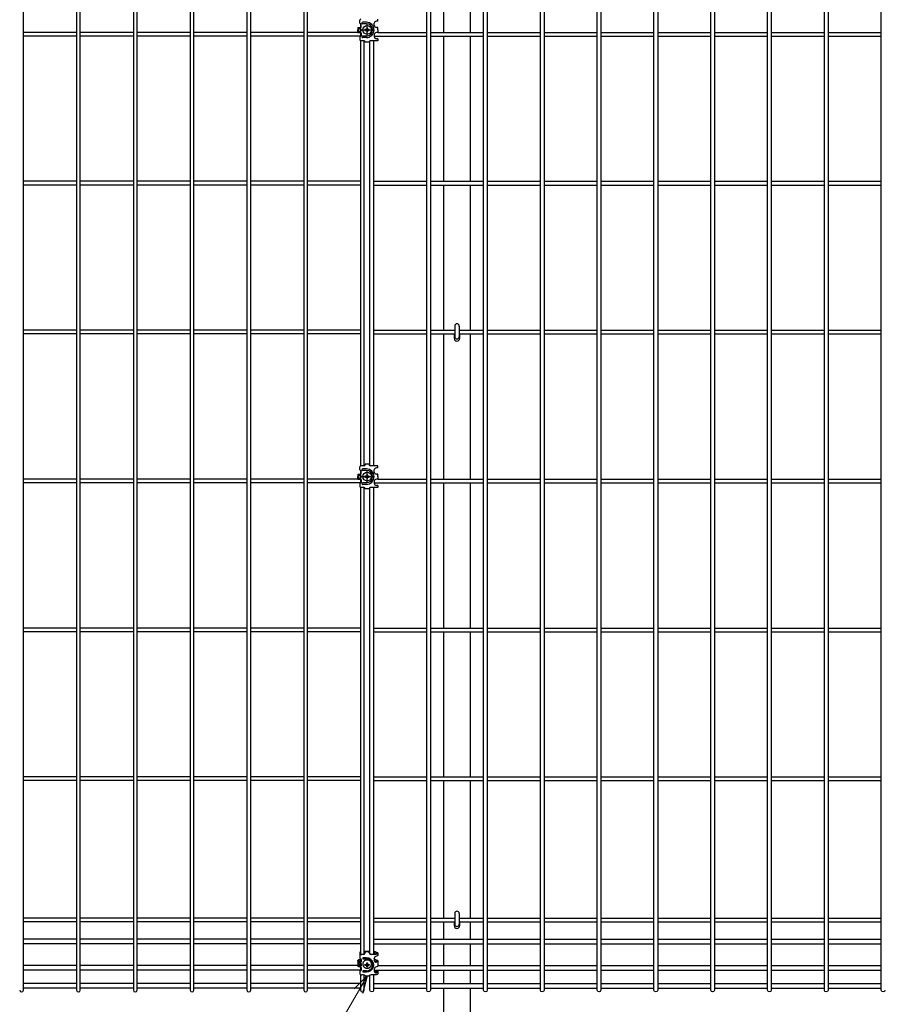
# Model space of a CAD drawing. Units: millimetres. Extents: x 250 to 8280, y 75 to 5795.
# Drawn here: x 4677 to 5516, y 2059 to 3018 of the extents above; entities that cross this region are included whole.
import ezdxf

# ---------------------------------------------------------------- set-up
doc = ezdxf.new("R2010")
doc.units = ezdxf.units.MM
doc.linetypes.add('YCENTER_1', pattern=[13, 10, -1, 1, -1])
doc.layers.add('YKK_A1', color=4, linetype='Continuous', lineweight=30)
doc.layers.add('YKK_D', color=6, linetype='Continuous', lineweight=13)

msp = doc.modelspace()

# ---------------------------------------------------------------- linework, layer by layer
at = {"layer": 'YKK_A1', "linetype": 'Continuous'}
for p, q in [((4680.63, 2073.31), (4680.63, 3789.88)), ((4732.34, 3789.88), (4732.34, 2073.31)), ((4735.94, 2073.31), (4735.94, 3789.88)), ((4787.65, 3789.88), (4787.65, 2073.31)), ((4791.25, 2073.31), (4791.25, 3789.88)), ((4842.95, 3789.88), (4842.95, 2073.31)), ((4846.55, 2073.31), (4846.55, 3789.88)), ((4898.26, 3789.88), (4898.26, 2073.31)), ((4901.86, 2073.31), (4901.86, 3789.88)), ((4953.56, 3789.88), (4953.56, 2073.31)), ((4957.16, 2073.31), (4957.16, 3789.88)), ((5073.18, 2073.31), (5073.18, 3789.88)), ((5076.78, 3789.88), (5076.78, 2073.31)), ((5128.48, 2073.31), (5128.48, 3789.88)), ((5132.08, 3789.88), (5132.08, 2073.31)), ((5183.79, 2073.31), (5183.79, 3789.88)), ((5187.39, 3789.88), (5187.39, 2073.31)), ((5239.09, 2073.31), (5239.09, 3789.88)), ((5242.69, 3789.88), (5242.69, 2073.31)), ((5294.4, 2073.31), (5294.4, 3789.88)), ((5298, 3789.88), (5298, 2073.31)), ((5349.71, 2073.31), (5349.71, 3789.88)), ((5353.31, 3789.88), (5353.31, 2073.31)), ((5405.01, 2073.31), (5405.01, 3789.88)), ((5408.61, 3789.88), (5408.61, 2073.31)), ((5460.32, 2073.31), (5460.32, 3789.88)), ((5463.92, 3789.88), (5463.92, 2073.31)), ((5515.62, 2073.31), (5515.62, 3789.88)), ((5008.87, 3014.32), (5008.87, 3010.82)), ((4732.33, 3005.9), (4680.63, 3005.9)), ((4732.34, 3002.3), (4680.63, 3002.3)), ((4787.64, 3005.9), (4735.93, 3005.9)), ((4787.65, 3002.3), (4735.94, 3002.3)), ((4842.94, 3005.9), (4791.24, 3005.9)), ((4842.95, 3002.3), (4791.25, 3002.3)), ((4898.25, 3005.9), (4846.54, 3005.9)), ((4898.26, 3002.3), (4846.55, 3002.3)), ((4953.56, 3005.9), (4901.85, 3005.9)), ((4953.56, 3002.3), (4901.86, 3002.3)), ((5006.17, 3005.9), (4957.16, 3005.9)), ((5008.5, 3002.3), (4957.16, 3002.3)), ((5008.87, 3009.72), (5008.87, 3006.93)), ((5008.87, 3005.82), (5008.87, 3002.32)), ((5013.93, 3008.74), (5013.1, 3008.74)), ((5013.1, 3008.74), (5013.1, 3007.91)), ((5013.93, 3008.74), (5013.1, 3008.74)), ((5013.1, 3008.74), (5013.1, 3007.91)), ((5013.1, 3007.91), (5013.93, 3007.91)), ((5013.1, 3007.91), (5013.93, 3007.91)), ((5015.59, 3010.4), (5014.76, 3010.4)), ((5014.76, 3010.4), (5014.76, 3009.57)), ((5015.59, 3010.4), (5014.76, 3010.4)), ((5014.76, 3010.4), (5014.76, 3009.57)), ((5014.76, 3007.08), (5014.76, 3006.25)), ((5014.76, 3007.08), (5014.76, 3006.25)), ((5014.76, 3006.25), (5015.59, 3006.25)), ((5014.76, 3006.25), (5015.59, 3006.25)), ((5015.59, 3009.57), (5015.59, 3010.4)), ((5015.59, 3009.57), (5015.59, 3010.4)), ((5015.59, 3006.25), (5015.59, 3007.08)), ((5015.59, 3006.25), (5015.59, 3007.08)), ((5017.25, 3008.74), (5016.42, 3008.74)), ((5017.25, 3008.74), (5016.42, 3008.74)), ((5016.42, 3007.91), (5017.25, 3007.91)), ((5016.42, 3007.91), (5017.25, 3007.91)), ((5017.25, 3007.91), (5017.25, 3008.74)), ((5017.25, 3007.91), (5017.25, 3008.74)), ((5022.17, 3002.3), (5073.18, 3002.3)), ((5025.67, 3005.9), (5073.18, 3005.9)), ((5076.78, 3005.9), (5128.49, 3005.9)), ((5076.78, 3002.3), (5128.48, 3002.3)), ((5132.08, 3002.3), (5183.79, 3002.3)), ((5132.09, 3005.9), (5183.8, 3005.9)), ((5187.39, 3002.3), (5239.09, 3002.3)), ((5187.4, 3005.9), (5239.1, 3005.9)), ((5242.69, 3002.3), (5294.4, 3002.3)), ((5242.7, 3005.9), (5294.41, 3005.9)), ((5298, 3002.3), (5349.71, 3002.3)), ((5298.01, 3005.9), (5349.71, 3005.9)), ((5353.31, 3005.9), (5405.02, 3005.9)), ((5353.31, 3002.3), (5405.01, 3002.3)), ((5408.61, 3002.3), (5460.32, 3002.3)), ((5408.62, 3005.9), (5460.33, 3005.9)), ((5463.92, 3002.3), (5515.62, 3002.3)), ((5463.93, 3005.9), (5515.63, 3005.9)), ((5008.87, 2997.87), (5008.87, 2583.78)), ((5012.47, 2583.87), (5012.47, 2997.78)), ((5017.87, 2583.87), (5017.87, 2997.78)), ((5021.47, 2997.87), (5021.47, 2583.78)), ((4732.33, 2860.9), (4680.63, 2860.9)), ((4732.34, 2857.3), (4680.63, 2857.3)), ((4787.64, 2860.9), (4735.93, 2860.9)), ((4787.65, 2857.3), (4735.94, 2857.3)), ((4842.94, 2860.9), (4791.24, 2860.9)), ((4842.95, 2857.3), (4791.25, 2857.3)), ((4898.25, 2860.9), (4846.54, 2860.9)), ((4898.26, 2857.3), (4846.55, 2857.3)), ((4953.56, 2860.9), (4901.85, 2860.9)), ((4953.56, 2857.3), (4901.86, 2857.3)), ((5008.86, 2860.9), (4957.16, 2860.9)), ((5008.87, 2857.3), (4957.16, 2857.3)), ((5021.47, 2857.3), (5073.18, 2857.3)), ((5021.48, 2860.9), (5073.18, 2860.9)), ((5076.78, 2860.9), (5128.49, 2860.9)), ((5076.78, 2857.3), (5128.48, 2857.3)), ((5132.08, 2857.3), (5183.79, 2857.3)), ((5132.09, 2860.9), (5183.8, 2860.9)), ((5187.39, 2857.3), (5239.09, 2857.3)), ((5187.4, 2860.9), (5239.1, 2860.9)), ((5242.69, 2857.3), (5294.4, 2857.3)), ((5242.7, 2860.9), (5294.41, 2860.9)), ((5298, 2857.3), (5349.71, 2857.3)), ((5298.01, 2860.9), (5349.71, 2860.9)), ((5353.31, 2860.9), (5405.02, 2860.9)), ((5353.31, 2857.3), (5405.01, 2857.3)), ((5408.61, 2857.3), (5460.32, 2857.3)), ((5408.62, 2860.9), (5460.33, 2860.9)), ((5463.92, 2857.3), (5515.62, 2857.3)), ((5463.93, 2860.9), (5515.63, 2860.9)), ((4732.33, 2715.9), (4680.63, 2715.9)), ((4787.64, 2715.9), (4735.93, 2715.9)), ((4842.94, 2715.9), (4791.24, 2715.9)), ((4898.25, 2715.9), (4846.54, 2715.9)), ((4953.56, 2715.9), (4901.85, 2715.9)), ((5008.86, 2715.9), (4957.16, 2715.9)), ((5021.48, 2715.9), (5073.18, 2715.9)), ((5076.78, 2715.9), (5100.41, 2715.9)), ((5100.41, 2720), (5100.41, 2709.6)), ((5104.81, 2720), (5104.81, 2709.6)), ((5104.81, 2715.9), (5128.49, 2715.9)), ((5132.09, 2715.9), (5183.8, 2715.9)), ((5187.4, 2715.9), (5239.1, 2715.9)), ((5242.7, 2715.9), (5294.41, 2715.9)), ((5298.01, 2715.9), (5349.71, 2715.9)), ((5353.31, 2715.9), (5405.02, 2715.9)), ((5408.62, 2715.9), (5460.33, 2715.9)), ((5463.93, 2715.9), (5515.63, 2715.9)), ((4732.34, 2712.3), (4680.63, 2712.3)), ((4787.65, 2712.3), (4735.94, 2712.3)), ((4842.95, 2712.3), (4791.25, 2712.3)), ((4898.26, 2712.3), (4846.55, 2712.3)), ((4953.56, 2712.3), (4901.86, 2712.3)), ((5008.87, 2712.3), (4957.16, 2712.3)), ((5021.47, 2712.3), (5073.18, 2712.3)), ((5076.78, 2712.3), (5100.41, 2712.3)), ((5099.86, 2711.1), (5099.86, 2708.1)), ((5104.81, 2712.3), (5128.48, 2712.3)), ((5105.36, 2708.1), (5105.36, 2711.1)), ((5132.08, 2712.3), (5183.79, 2712.3)), ((5187.39, 2712.3), (5239.09, 2712.3)), ((5242.69, 2712.3), (5294.4, 2712.3)), ((5298, 2712.3), (5349.71, 2712.3)), ((5353.31, 2712.3), (5405.01, 2712.3)), ((5408.61, 2712.3), (5460.32, 2712.3)), ((5463.92, 2712.3), (5515.62, 2712.3)), ((5008.87, 2579.32), (5008.87, 2575.82)), ((4732.33, 2570.9), (4680.63, 2570.9)), ((4787.64, 2570.9), (4735.93, 2570.9)), ((4842.94, 2570.9), (4791.24, 2570.9)), ((4898.25, 2570.9), (4846.54, 2570.9)), ((4953.56, 2570.9), (4901.85, 2570.9)), ((5006.17, 2570.9), (4957.16, 2570.9)), ((5008.87, 2574.72), (5008.87, 2571.93)), ((5008.87, 2570.82), (5008.87, 2567.32)), ((5013.92, 2573.74), (5013.09, 2573.74)), ((5013.09, 2573.74), (5013.09, 2572.91)), ((5013.09, 2572.91), (5013.92, 2572.91)), ((5013.93, 2573.74), (5013.1, 2573.74)), ((5013.1, 2573.74), (5013.1, 2572.91)), ((5013.1, 2572.91), (5013.93, 2572.91)), ((5015.58, 2575.4), (5014.75, 2575.4)), ((5014.75, 2575.4), (5014.75, 2574.57)), ((5014.75, 2572.08), (5014.75, 2571.25)), ((5014.75, 2571.25), (5015.58, 2571.25)), ((5015.59, 2575.4), (5014.76, 2575.4)), ((5014.76, 2575.4), (5014.76, 2574.57)), ((5014.76, 2572.08), (5014.76, 2571.25)), ((5014.76, 2571.25), (5015.59, 2571.25)), ((5015.58, 2574.57), (5015.58, 2575.4)), ((5015.58, 2571.25), (5015.58, 2572.08)), ((5015.59, 2574.57), (5015.59, 2575.4)), ((5015.59, 2571.25), (5015.59, 2572.08)), ((5017.24, 2573.74), (5016.41, 2573.74)), ((5016.41, 2572.91), (5017.24, 2572.91)), ((5017.25, 2573.74), (5016.42, 2573.74)), ((5016.42, 2572.91), (5017.25, 2572.91)), ((5017.24, 2572.91), (5017.24, 2573.74)), ((5017.25, 2572.91), (5017.25, 2573.74)), ((5025.67, 2570.9), (5073.18, 2570.9)), ((5076.78, 2570.9), (5128.49, 2570.9)), ((5132.09, 2570.9), (5183.8, 2570.9)), ((5187.4, 2570.9), (5239.1, 2570.9)), ((5242.7, 2570.9), (5294.41, 2570.9)), ((5298.01, 2570.9), (5349.71, 2570.9)), ((5353.31, 2570.9), (5405.02, 2570.9)), ((5408.62, 2570.9), (5460.33, 2570.9)), ((5463.93, 2570.9), (5515.63, 2570.9)), ((4732.34, 2567.3), (4680.63, 2567.3)), ((4787.65, 2567.3), (4735.94, 2567.3)), ((4842.95, 2567.3), (4791.25, 2567.3)), ((4898.26, 2567.3), (4846.55, 2567.3)), ((4953.56, 2567.3), (4901.86, 2567.3)), ((5008.5, 2567.3), (4957.16, 2567.3)), ((5008.87, 2562.87), (5008.87, 2108.34)), ((5012.47, 2108.68), (5012.47, 2562.78)), ((5017.87, 2108.68), (5017.87, 2562.78)), ((5021.47, 2562.87), (5021.47, 2108.34)), ((5022.17, 2567.3), (5073.18, 2567.3)), ((5076.78, 2567.3), (5128.48, 2567.3)), ((5132.08, 2567.3), (5183.79, 2567.3)), ((5187.39, 2567.3), (5239.09, 2567.3)), ((5242.69, 2567.3), (5294.4, 2567.3)), ((5298, 2567.3), (5349.71, 2567.3)), ((5353.31, 2567.3), (5405.01, 2567.3)), ((5408.61, 2567.3), (5460.32, 2567.3)), ((5463.92, 2567.3), (5515.62, 2567.3)), ((4732.33, 2425.9), (4680.63, 2425.9)), ((4787.64, 2425.9), (4735.93, 2425.9)), ((4842.94, 2425.9), (4791.24, 2425.9)), ((4898.25, 2425.9), (4846.54, 2425.9)), ((4953.56, 2425.9), (4901.85, 2425.9)), ((5008.86, 2425.9), (4957.16, 2425.9)), ((5021.48, 2425.9), (5073.18, 2425.9)), ((5076.78, 2425.9), (5128.49, 2425.9)), ((5132.09, 2425.9), (5183.8, 2425.9)), ((5187.4, 2425.9), (5239.1, 2425.9)), ((5242.7, 2425.9), (5294.41, 2425.9)), ((5298.01, 2425.9), (5349.71, 2425.9)), ((5353.31, 2425.9), (5405.02, 2425.9)), ((5408.62, 2425.9), (5460.33, 2425.9)), ((5463.93, 2425.9), (5515.63, 2425.9)), ((4732.34, 2422.3), (4680.63, 2422.3)), ((4787.65, 2422.3), (4735.94, 2422.3)), ((4842.95, 2422.3), (4791.25, 2422.3)), ((4898.26, 2422.3), (4846.55, 2422.3)), ((4953.56, 2422.3), (4901.86, 2422.3)), ((5008.87, 2422.3), (4957.16, 2422.3)), ((5021.47, 2422.3), (5073.18, 2422.3)), ((5076.78, 2422.3), (5128.48, 2422.3)), ((5132.08, 2422.3), (5183.79, 2422.3)), ((5187.39, 2422.3), (5239.09, 2422.3)), ((5242.69, 2422.3), (5294.4, 2422.3)), ((5298, 2422.3), (5349.71, 2422.3)), ((5353.31, 2422.3), (5405.01, 2422.3)), ((5408.61, 2422.3), (5460.32, 2422.3)), ((5463.92, 2422.3), (5515.62, 2422.3)), ((4732.33, 2280.9), (4680.63, 2280.9)), ((4732.34, 2277.3), (4680.63, 2277.3)), ((4787.64, 2280.9), (4735.93, 2280.9)), ((4787.65, 2277.3), (4735.94, 2277.3)), ((4842.94, 2280.9), (4791.24, 2280.9)), ((4842.95, 2277.3), (4791.25, 2277.3)), ((4898.25, 2280.9), (4846.54, 2280.9)), ((4898.26, 2277.3), (4846.55, 2277.3)), ((4953.56, 2280.9), (4901.85, 2280.9)), ((4953.56, 2277.3), (4901.86, 2277.3)), ((5008.86, 2280.9), (4957.16, 2280.9)), ((5008.87, 2277.3), (4957.16, 2277.3)), ((5021.47, 2277.3), (5073.18, 2277.3)), ((5021.48, 2280.9), (5073.18, 2280.9)), ((5076.78, 2280.9), (5128.49, 2280.9)), ((5076.78, 2277.3), (5128.48, 2277.3)), ((5132.08, 2277.3), (5183.79, 2277.3)), ((5132.09, 2280.9), (5183.8, 2280.9)), ((5187.39, 2277.3), (5239.09, 2277.3)), ((5187.4, 2280.9), (5239.1, 2280.9)), ((5242.69, 2277.3), (5294.4, 2277.3)), ((5242.7, 2280.9), (5294.41, 2280.9)), ((5298, 2277.3), (5349.71, 2277.3)), ((5298.01, 2280.9), (5349.71, 2280.9)), ((5353.31, 2280.9), (5405.02, 2280.9)), ((5353.31, 2277.3), (5405.01, 2277.3)), ((5408.61, 2277.3), (5460.32, 2277.3)), ((5408.62, 2280.9), (5460.33, 2280.9)), ((5463.92, 2277.3), (5515.62, 2277.3)), ((5463.93, 2280.9), (5515.63, 2280.9)), ((5100.41, 2147.96), (5100.41, 2137.55)), ((5104.81, 2147.96), (5104.81, 2137.55)), ((4732.33, 2143.4), (4680.63, 2143.4)), ((4732.34, 2139.8), (4680.63, 2139.8)), ((4787.64, 2143.4), (4735.93, 2143.4)), ((4787.65, 2139.8), (4735.94, 2139.8)), ((4842.94, 2143.4), (4791.24, 2143.4)), ((4842.95, 2139.8), (4791.25, 2139.8)), ((4898.25, 2143.4), (4846.54, 2143.4)), ((4898.26, 2139.8), (4846.55, 2139.8)), ((4953.56, 2143.4), (4901.85, 2143.4)), ((4953.56, 2139.8), (4901.86, 2139.8)), ((5008.86, 2143.4), (4957.16, 2143.4)), ((5008.87, 2139.8), (4957.16, 2139.8)), ((5021.47, 2139.8), (5073.18, 2139.8)), ((5021.48, 2143.4), (5073.18, 2143.4)), ((5076.78, 2143.4), (5100.41, 2143.4)), ((5076.78, 2139.8), (5100.41, 2139.8)), ((5099.86, 2139.1), (5099.86, 2136.1)), ((5104.81, 2143.4), (5128.49, 2143.4)), ((5104.81, 2139.8), (5128.48, 2139.8)), ((5105.36, 2136.1), (5105.36, 2139.1)), ((5132.08, 2139.8), (5183.79, 2139.8)), ((5132.09, 2143.4), (5183.8, 2143.4)), ((5187.39, 2139.8), (5239.09, 2139.8)), ((5187.4, 2143.4), (5239.1, 2143.4)), ((5242.69, 2139.8), (5294.4, 2139.8)), ((5242.7, 2143.4), (5294.41, 2143.4)), ((5298, 2139.8), (5349.71, 2139.8)), ((5298.01, 2143.4), (5349.71, 2143.4)), ((5353.31, 2143.4), (5405.02, 2143.4)), ((5353.31, 2139.8), (5405.01, 2139.8)), ((5408.61, 2139.8), (5460.32, 2139.8)), ((5408.62, 2143.4), (5460.33, 2143.4)), ((5463.92, 2139.8), (5515.62, 2139.8)), ((5463.93, 2143.4), (5515.63, 2143.4)), ((4732.34, 2122.87), (4680.63, 2122.87)), ((4787.65, 2122.87), (4735.94, 2122.87)), ((4842.95, 2122.87), (4791.25, 2122.87)), ((4898.26, 2122.87), (4846.55, 2122.87)), ((4953.56, 2122.87), (4901.86, 2122.87)), ((5008.87, 2122.87), (4957.16, 2122.87)), ((5021.47, 2122.87), (5073.18, 2122.87)), ((5076.78, 2122.87), (5128.48, 2122.87)), ((5132.08, 2122.87), (5183.79, 2122.87)), ((5187.39, 2122.87), (5239.09, 2122.87)), ((5242.69, 2122.87), (5294.4, 2122.87)), ((5298, 2122.87), (5349.71, 2122.87)), ((5353.31, 2122.87), (5405.01, 2122.87)), ((5408.61, 2122.87), (5460.32, 2122.87)), ((5463.92, 2122.87), (5515.62, 2122.87)), ((4732.34, 2118.37), (4680.63, 2118.37)), ((4787.65, 2118.37), (4735.94, 2118.37)), ((4842.95, 2118.37), (4791.25, 2118.37)), ((4898.26, 2118.37), (4846.55, 2118.37)), ((4953.56, 2118.37), (4901.86, 2118.37)), ((5008.87, 2118.37), (4957.16, 2118.37)), ((5021.47, 2118.37), (5073.18, 2118.37)), ((5076.78, 2118.37), (5128.48, 2118.37)), ((5132.08, 2118.37), (5183.79, 2118.37)), ((5187.39, 2118.37), (5239.09, 2118.37)), ((5242.69, 2118.37), (5294.4, 2118.37)), ((5298, 2118.37), (5349.71, 2118.37)), ((5353.31, 2118.37), (5405.01, 2118.37)), ((5408.61, 2118.37), (5460.32, 2118.37)), ((5463.92, 2118.37), (5515.62, 2118.37)), ((5008.87, 2103.76), (5008.87, 2100.8)), ((4732.34, 2097.15), (4680.63, 2097.15)), ((4732.34, 2092.65), (4680.63, 2092.65)), ((4787.65, 2097.15), (4735.94, 2097.15)), ((4787.65, 2092.65), (4735.94, 2092.65)), ((4842.95, 2097.15), (4791.25, 2097.15)), ((4842.95, 2092.65), (4791.25, 2092.65)), ((4898.26, 2097.15), (4846.55, 2097.15)), ((4898.26, 2092.65), (4846.55, 2092.65)), ((4953.56, 2097.15), (4901.86, 2097.15)), ((4953.56, 2092.65), (4901.86, 2092.65)), ((5006.17, 2097.15), (4957.16, 2097.15)), ((5008.25, 2092.65), (4957.16, 2092.65)), ((5008.87, 2097.15), (5008.2, 2097.15)), ((5008.87, 2099.5), (5008.87, 2097.01)), ((5008.87, 2095.72), (5008.87, 2092.75)), ((5022.17, 2092.65), (5073.18, 2092.65)), ((5025.67, 2097.15), (5073.18, 2097.15)), ((5076.78, 2097.15), (5128.48, 2097.15)), ((5076.78, 2092.65), (5128.48, 2092.65)), ((5132.08, 2097.15), (5183.79, 2097.15)), ((5132.08, 2092.65), (5183.79, 2092.65)), ((5187.39, 2097.15), (5239.09, 2097.15)), ((5187.39, 2092.65), (5239.09, 2092.65)), ((5242.69, 2097.15), (5294.4, 2097.15)), ((5242.69, 2092.65), (5294.4, 2092.65)), ((5298, 2097.15), (5349.71, 2097.15)), ((5298, 2092.65), (5349.71, 2092.65)), ((5353.31, 2097.15), (5405.01, 2097.15)), ((5353.31, 2092.65), (5405.01, 2092.65)), ((5408.61, 2097.15), (5460.32, 2097.15)), ((5408.61, 2092.65), (5460.32, 2092.65)), ((5463.92, 2097.15), (5515.62, 2097.15)), ((5463.92, 2092.65), (5515.62, 2092.65)), ((5008.87, 2088.19), (5008.87, 2073.31)), ((5012.47, 2073.31), (5012.47, 2087.67)), ((5017.87, 2073.31), (5017.87, 2087.67)), ((5021.47, 2088.19), (5021.47, 2073.31)), ((4732.34, 2079.61), (4680.63, 2079.61)), ((4732.34, 2075.11), (4680.63, 2075.11)), ((4787.65, 2079.61), (4735.94, 2079.61)), ((4787.65, 2075.11), (4735.94, 2075.11)), ((4842.95, 2079.61), (4791.25, 2079.61)), ((4842.95, 2075.11), (4791.25, 2075.11)), ((4898.26, 2079.61), (4846.55, 2079.61)), ((4898.26, 2075.11), (4846.55, 2075.11)), ((4953.56, 2079.61), (4901.86, 2079.61)), ((4953.56, 2075.11), (4901.86, 2075.11)), ((5008.87, 2079.61), (4957.16, 2079.61)), ((5008.87, 2075.11), (4957.16, 2075.11)), ((5021.47, 2079.61), (5073.18, 2079.61)), ((5021.47, 2075.11), (5073.18, 2075.11)), ((5076.78, 2079.61), (5128.48, 2079.61)), ((5076.78, 2075.11), (5128.48, 2075.11)), ((5132.08, 2079.61), (5183.79, 2079.61)), ((5132.08, 2075.11), (5183.79, 2075.11)), ((5187.39, 2079.61), (5239.09, 2079.61)), ((5187.39, 2075.11), (5239.09, 2075.11)), ((5242.69, 2079.61), (5294.4, 2079.61)), ((5242.69, 2075.11), (5294.4, 2075.11)), ((5298, 2079.61), (5349.71, 2079.61)), ((5298, 2075.11), (5349.71, 2075.11)), ((5353.31, 2079.61), (5405.01, 2079.61)), ((5353.31, 2075.11), (5405.01, 2075.11)), ((5408.61, 2079.61), (5460.32, 2079.61)), ((5408.61, 2075.11), (5460.32, 2075.11)), ((5463.92, 2079.61), (5515.62, 2079.61)), ((5463.92, 2075.11), (5515.62, 2075.11))]:
    msp.add_line(p, q, dxfattribs=at)
at = {"layer": 'YKK_A1'}
for p, q in [((5089.61, 3147.3), (5089.61, 3005.9)), ((5115.61, 3147.3), (5115.61, 3005.9)), ((5006.17, 3010.82), (5006.17, 3008.32)), ((5006.17, 3010.82), (5008.92, 3010.82)), ((5008.17, 3014.82), (5008.17, 3017.82)), ((5008.67, 3014.32), (5008.92, 3014.32)), ((5009.42, 3011.32), (5009.42, 3013.82)), ((5014.42, 3015.82), (5010.92, 3015.82)), ((5014.42, 3014.32), (5010.92, 3014.32)), ((5022.17, 3012.82), (5022.17, 3014.82)), ((5025.67, 3016.82), (5024.17, 3016.82)), ((5025.67, 3010.82), (5024.17, 3010.82)), ((5025.67, 3016.82), (5025.67, 3018.82)), ((5025.67, 3008.32), (5025.67, 3010.82)), ((5006.17, 3009.82), (5008.42, 3009.82)), ((5006.17, 3005.82), (5006.17, 3008.32)), ((5006.17, 3006.82), (5008.42, 3006.82)), ((5006.17, 3005.82), (5008.92, 3005.82)), ((5007.17, 3006.82), (5007.17, 3009.82)), ((5008.17, 3001.82), (5008.17, 2998.82)), ((5008.67, 3002.32), (5008.92, 3002.32)), ((5009.42, 3007.82), (5009.42, 3008.82)), ((5009.42, 3005.32), (5009.42, 3002.82)), ((5014.42, 3002.32), (5010.92, 3002.32)), ((5022.17, 3003.82), (5022.17, 3001.82)), ((5025.67, 3005.82), (5024.17, 3005.82)), ((5025.67, 3008.32), (5025.67, 3005.82)), ((5089.61, 3002.3), (5089.61, 2860.9)), ((5115.61, 3002.3), (5115.61, 2860.9)), ((5012.17, 2997.82), (5009.17, 2997.82)), ((5014.42, 3000.82), (5010.92, 3000.82)), ((5013.17, 2996.32), (5013.17, 2996.82)), ((5017.17, 2996.32), (5013.17, 2996.32)), ((5017.17, 2996.32), (5017.17, 2996.82)), ((5025.67, 2997.82), (5018.17, 2997.82)), ((5025.67, 2999.82), (5024.17, 2999.82)), ((5025.67, 2999.82), (5025.67, 2997.82)), ((5089.61, 2857.3), (5089.61, 2715.9)), ((5115.61, 2857.3), (5115.61, 2715.9)), ((5089.61, 2712.3), (5089.61, 2570.9)), ((5115.61, 2712.3), (5115.61, 2570.9)), ((5008.17, 2579.82), (5008.17, 2582.82)), ((5008.67, 2579.32), (5008.92, 2579.32)), ((5012.17, 2583.82), (5009.17, 2583.82)), ((5014.42, 2580.82), (5010.92, 2580.82)), ((5014.42, 2579.32), (5010.92, 2579.32)), ((5017.17, 2585.32), (5013.17, 2585.32)), ((5017.17, 2585.32), (5013.17, 2585.32)), ((5013.17, 2585.32), (5013.17, 2584.82)), ((5017.17, 2585.32), (5017.17, 2584.82)), ((5025.67, 2583.82), (5018.17, 2583.82)), ((5022.17, 2577.82), (5022.17, 2579.82)), ((5025.67, 2581.82), (5024.17, 2581.82)), ((5025.67, 2581.82), (5025.67, 2583.82)), ((5006.17, 2575.82), (5006.17, 2573.32)), ((5006.17, 2575.82), (5008.92, 2575.82)), ((5006.17, 2574.82), (5008.42, 2574.82)), ((5006.17, 2570.82), (5006.17, 2573.32)), ((5006.17, 2571.82), (5008.42, 2571.82)), ((5006.17, 2570.82), (5008.92, 2570.82)), ((5007.17, 2571.82), (5007.17, 2574.82)), ((5009.42, 2576.32), (5009.42, 2578.82)), ((5009.42, 2572.82), (5009.42, 2573.82)), ((5009.42, 2570.32), (5009.42, 2567.82)), ((5025.67, 2575.82), (5024.17, 2575.82)), ((5025.67, 2570.82), (5024.17, 2570.82)), ((5025.67, 2573.32), (5025.67, 2575.82)), ((5025.67, 2573.32), (5025.67, 2570.82)), ((5008.17, 2566.82), (5008.17, 2563.82)), ((5008.67, 2567.32), (5008.92, 2567.32)), ((5012.17, 2562.82), (5009.17, 2562.82)), ((5014.42, 2567.32), (5010.92, 2567.32)), ((5014.42, 2565.82), (5010.92, 2565.82)), ((5013.17, 2561.32), (5013.17, 2561.82)), ((5017.17, 2561.32), (5013.17, 2561.32)), ((5017.17, 2561.32), (5017.17, 2561.82)), ((5025.67, 2562.82), (5018.17, 2562.82)), ((5022.17, 2568.82), (5022.17, 2566.82)), ((5025.67, 2564.82), (5024.17, 2564.82)), ((5025.67, 2564.82), (5025.67, 2562.82)), ((5089.61, 2567.3), (5089.61, 2425.9)), ((5115.61, 2567.3), (5115.61, 2425.9)), ((5089.61, 2422.3), (5089.61, 2280.9)), ((5115.61, 2422.3), (5115.61, 2280.9)), ((5089.61, 2277.3), (5089.61, 2143.4)), ((5115.61, 2277.3), (5115.61, 2143.4)), ((5089.61, 2139.8), (5089.61, 2122.87)), ((5115.61, 2139.8), (5115.61, 2122.87)), ((5008.17, 2109.91), (5008.17, 2109.47)), ((5008.17, 2109.47), (5008.17, 2107.57)), ((5012.47, 2111.17), (5017.87, 2111.17)), ((5013.18, 2110.85), (5012.47, 2110.85)), ((5013.17, 2109.61), (5013.15, 2109.61)), ((5013.18, 2110.85), (5013.17, 2110.82)), ((5013.17, 2110.82), (5013.17, 2109.85)), ((5013.17, 2109.61), (5013.17, 2109.85)), ((5013.21, 2110.88), (5013.18, 2110.85)), ((5013.25, 2110.91), (5013.21, 2110.88)), ((5013.32, 2110.94), (5013.25, 2110.91)), ((5013.39, 2110.96), (5013.32, 2110.94)), ((5013.48, 2110.97), (5013.39, 2110.96)), ((5013.57, 2110.98), (5013.48, 2110.97)), ((5013.67, 2110.98), (5013.57, 2110.98)), ((5013.67, 2110.98), (5016.67, 2110.98)), ((5016.77, 2110.98), (5016.67, 2110.98)), ((5016.86, 2110.97), (5016.77, 2110.98)), ((5016.95, 2110.96), (5016.86, 2110.97)), ((5017.02, 2110.94), (5016.95, 2110.96)), ((5017.09, 2110.91), (5017.02, 2110.94)), ((5017.13, 2110.88), (5017.09, 2110.91)), ((5017.16, 2110.85), (5017.13, 2110.88)), ((5017.87, 2110.85), (5017.16, 2110.85)), ((5017.17, 2110.82), (5017.16, 2110.85)), ((5017.17, 2110.82), (5017.17, 2109.85)), ((5017.17, 2109.61), (5017.17, 2109.85)), ((5017.19, 2109.61), (5017.17, 2109.61)), ((5021.47, 2111.1), (5021.7, 2111.08)), ((5021.56, 2110.74), (5021.47, 2110.75)), ((5021.87, 2110.68), (5021.56, 2110.74)), ((5021.7, 2111.08), (5022.06, 2111.02)), ((5022.16, 2110.61), (5021.87, 2110.68)), ((5022.06, 2111.02), (5022.39, 2110.96)), ((5022.42, 2110.53), (5022.16, 2110.61)), ((5022.39, 2110.96), (5022.71, 2110.88)), ((5022.64, 2110.43), (5022.42, 2110.53)), ((5022.83, 2110.33), (5022.64, 2110.43)), ((5022.71, 2110.88), (5023, 2110.8)), ((5022.98, 2110.23), (5022.83, 2110.33)), ((5023.08, 2110.12), (5022.98, 2110.23)), ((5023, 2110.8), (5023.26, 2110.7)), ((5023.15, 2110), (5023.08, 2110.12)), ((5023.17, 2109.88), (5023.15, 2110)), ((5023.17, 2109.4), (5023.17, 2109.88)), ((5023.26, 2110.7), (5023.5, 2110.6)), ((5023.5, 2110.6), (5023.7, 2110.49)), ((5023.7, 2110.49), (5023.87, 2110.38)), ((5023.87, 2110.38), (5024, 2110.26)), ((5024, 2110.26), (5024.09, 2110.14)), ((5024.09, 2110.14), (5024.15, 2110.01)), ((5024.15, 2110.01), (5024.17, 2109.88)), ((5024.17, 2109.88), (5024.17, 2109.4)), ((5025.67, 2109.75), (5024.67, 2109.75)), ((5024.67, 2109.72), (5024.67, 2109.75)), ((5024.67, 2109.24), (5024.67, 2109.72)), ((5025.67, 2109.75), (5025.67, 2109.72)), ((5025.67, 2109.72), (5025.67, 2109.24)), ((5089.61, 2118.37), (5089.61, 2097.15)), ((5115.61, 2118.37), (5115.61, 2097.15)), ((5006.17, 2101.99), (5006.19, 2102.14)), ((5006.17, 2101.67), (5006.17, 2101.99)), ((5006.17, 2101.67), (5006.17, 2096.93)), ((5006.19, 2101.53), (5006.17, 2101.67)), ((5006.19, 2102.14), (5006.25, 2102.28)), ((5006.26, 2101.4), (5006.19, 2101.53)), ((5006.25, 2102.28), (5006.36, 2102.43)), ((5006.36, 2101.27), (5006.26, 2101.4)), ((5006.36, 2102.43), (5006.51, 2102.57)), ((5006.51, 2101.14), (5006.36, 2101.27)), ((5006.51, 2102.57), (5006.69, 2102.7)), ((5006.7, 2101.02), (5006.51, 2101.14)), ((5006.69, 2102.7), (5006.91, 2102.83)), ((5006.93, 2100.91), (5006.7, 2101.02)), ((5006.91, 2102.83), (5007.17, 2102.96)), ((5007.19, 2100.81), (5006.93, 2100.91)), ((5007.17, 2102.96), (5007.46, 2103.07)), ((5007.17, 2101.99), (5007.19, 2102.13)), ((5007.17, 2101.99), (5007.17, 2101.67)), ((5007.19, 2101.56), (5007.17, 2101.67)), ((5007.19, 2102.13), (5007.26, 2102.27)), ((5007.25, 2101.45), (5007.19, 2101.56)), ((5007.49, 2100.71), (5007.19, 2100.81)), ((5007.34, 2101.34), (5007.25, 2101.45)), ((5007.26, 2102.27), (5007.38, 2102.4)), ((5007.48, 2101.24), (5007.34, 2101.34)), ((5007.38, 2102.4), (5007.54, 2102.53)), ((5007.46, 2103.07), (5007.79, 2103.18)), ((5007.65, 2101.15), (5007.48, 2101.24)), ((5007.81, 2100.63), (5007.49, 2100.71)), ((5007.54, 2102.53), (5007.74, 2102.65)), ((5007.85, 2101.06), (5007.65, 2101.15)), ((5007.74, 2102.65), (5007.98, 2102.77)), ((5007.79, 2103.18), (5008.14, 2103.27)), ((5008.16, 2100.55), (5007.81, 2100.63)), ((5008.08, 2100.97), (5007.85, 2101.06)), ((5007.98, 2102.77), (5008.26, 2102.87)), ((5008.34, 2100.9), (5008.08, 2100.97)), ((5008.14, 2103.27), (5008.52, 2103.36)), ((5008.53, 2100.49), (5008.16, 2100.55)), ((5008.17, 2107.57), (5008.17, 2107.18)), ((5008.17, 2107.18), (5008.17, 2104.34)), ((5008.26, 2102.87), (5008.58, 2102.97)), ((5008.62, 2100.84), (5008.34, 2100.9)), ((5008.52, 2103.36), (5008.87, 2103.42)), ((5008.92, 2100.44), (5008.53, 2100.49)), ((5008.58, 2102.97), (5008.87, 2103.04)), ((5008.92, 2100.79), (5008.62, 2100.84)), ((5009.42, 2103.24), (5009.42, 2100.87)), ((5010.17, 2108.27), (5011.23, 2108.27)), ((5011.23, 2107.95), (5010.17, 2107.95)), ((5011.16, 2099.96), (5011.05, 2099.61)), ((5011.31, 2100.3), (5011.16, 2099.96)), ((5011.48, 2100.62), (5011.31, 2100.3)), ((5014.41, 2104.74), (5011.42, 2104.74)), ((5011.42, 2103.74), (5014.42, 2103.74)), ((5011.69, 2100.93), (5011.48, 2100.62)), ((5011.92, 2101.21), (5011.69, 2100.93)), ((5012.18, 2101.48), (5011.92, 2101.21)), ((5012.47, 2101.73), (5012.18, 2101.48)), ((5012.77, 2101.94), (5012.47, 2101.73)), ((5013.1, 2102.14), (5012.77, 2101.94)), ((5013.44, 2102.3), (5013.1, 2102.14)), ((5013.8, 2102.43), (5013.44, 2102.3)), ((5014.16, 2102.53), (5013.8, 2102.43)), ((5014.54, 2102.6), (5014.16, 2102.53)), ((5014.92, 2102.64), (5014.54, 2102.6)), ((5014.82, 2098.23), (5014.82, 2100)), ((5015.3, 2102.65), (5014.92, 2102.64)), ((5015.68, 2102.62), (5015.3, 2102.65)), ((5015.52, 2100), (5015.52, 2098.23)), ((5016.06, 2102.56), (5015.68, 2102.62)), ((5016.43, 2102.47), (5016.06, 2102.56)), ((5016.79, 2102.34), (5016.43, 2102.47)), ((5017.14, 2102.19), (5016.79, 2102.34)), ((5017.47, 2102.01), (5017.14, 2102.19)), ((5017.78, 2101.8), (5017.47, 2102.01)), ((5018.07, 2101.56), (5017.78, 2101.8)), ((5018.34, 2101.3), (5018.07, 2101.56)), ((5018.58, 2101.02), (5018.34, 2101.3)), ((5018.8, 2100.72), (5018.58, 2101.02)), ((5018.98, 2100.4), (5018.8, 2100.72)), ((5019.13, 2100.07), (5018.98, 2100.4)), ((5019.11, 2108.27), (5021.67, 2108.27)), ((5021.67, 2107.95), (5019.11, 2107.95)), ((5019.26, 2099.72), (5019.13, 2100.07)), ((5021.67, 2108.27), (5022.03, 2108.28)), ((5022.06, 2107.96), (5021.67, 2107.95)), ((5022.03, 2108.28), (5022.39, 2108.3)), ((5022.45, 2107.98), (5022.06, 2107.96)), ((5022.17, 2104.17), (5022.17, 2102.28)), ((5022.19, 2103.8), (5022.17, 2103.98)), ((5022.24, 2103.62), (5022.19, 2103.8)), ((5022.31, 2103.45), (5022.24, 2103.62)), ((5022.41, 2103.29), (5022.31, 2103.45)), ((5022.39, 2108.3), (5022.73, 2108.34)), ((5022.61, 2103.03), (5022.41, 2103.29)), ((5022.83, 2108.01), (5022.45, 2107.98)), ((5022.8, 2102.84), (5022.61, 2103.03)), ((5022.73, 2108.34), (5023.06, 2108.38)), ((5022.96, 2102.69), (5022.8, 2102.84)), ((5023.2, 2108.05), (5022.83, 2108.01)), ((5023.08, 2102.56), (5022.96, 2102.69)), ((5023.06, 2108.38), (5023.37, 2108.44)), ((5023.15, 2102.43), (5023.08, 2102.56)), ((5023.17, 2102.31), (5023.15, 2102.43)), ((5023.17, 2108.77), (5023.17, 2109.4)), ((5023.17, 2108.77), (5023.17, 2108.4)), ((5023.17, 2101.83), (5023.17, 2102.31)), ((5023.17, 2101.19), (5023.17, 2101.83)), ((5023.17, 2101.19), (5023.17, 2101.09)), ((5023.56, 2108.1), (5023.2, 2108.05)), ((5023.37, 2108.44), (5023.66, 2108.52)), ((5023.89, 2108.17), (5023.56, 2108.1)), ((5023.66, 2108.52), (5023.92, 2108.6)), ((5024.21, 2108.24), (5023.89, 2108.17)), ((5023.92, 2108.6), (5024.14, 2108.69)), ((5024.14, 2108.69), (5024.33, 2108.79)), ((5024.17, 2109.4), (5024.17, 2108.77)), ((5024.17, 2108.77), (5024.17, 2108.71)), ((5024.47, 2106.43), (5024.17, 2106.34)), ((5024.17, 2102.31), (5024.17, 2101.83)), ((5024.17, 2101.83), (5024.17, 2101.19)), ((5024.17, 2101.19), (5024.17, 2101.13)), ((5024.47, 2100.75), (5024.17, 2100.66)), ((5024.5, 2108.33), (5024.21, 2108.24)), ((5024.33, 2108.79), (5024.48, 2108.9)), ((5024.74, 2106.52), (5024.47, 2106.43)), ((5024.74, 2100.84), (5024.47, 2100.75)), ((5024.48, 2108.9), (5024.58, 2109.01)), ((5024.76, 2108.42), (5024.5, 2108.33)), ((5024.58, 2109.01), (5024.65, 2109.12)), ((5024.65, 2109.12), (5024.67, 2109.24)), ((5025.67, 2102.18), (5024.67, 2102.18)), ((5024.67, 2102.15), (5024.67, 2102.18)), ((5024.67, 2101.67), (5024.67, 2102.15)), ((5024.98, 2106.62), (5024.74, 2106.52)), ((5024.98, 2100.94), (5024.74, 2100.84)), ((5025, 2108.52), (5024.76, 2108.42)), ((5025.19, 2106.73), (5024.98, 2106.62)), ((5025.19, 2101.05), (5024.98, 2100.94)), ((5025.2, 2108.63), (5025, 2108.52)), ((5025.36, 2106.85), (5025.19, 2106.73)), ((5025.36, 2101.17), (5025.19, 2101.05)), ((5025.37, 2108.75), (5025.2, 2108.63)), ((5025.49, 2106.97), (5025.36, 2106.85)), ((5025.49, 2101.29), (5025.36, 2101.17)), ((5025.5, 2108.87), (5025.37, 2108.75)), ((5025.59, 2107.09), (5025.49, 2106.97)), ((5025.59, 2101.41), (5025.49, 2101.29)), ((5025.59, 2108.99), (5025.5, 2108.87)), ((5025.65, 2109.11), (5025.59, 2108.99)), ((5025.65, 2107.22), (5025.59, 2107.09)), ((5025.65, 2101.54), (5025.59, 2101.41)), ((5025.67, 2109.24), (5025.65, 2109.11)), ((5025.67, 2107.35), (5025.65, 2107.22)), ((5025.67, 2101.67), (5025.65, 2101.54)), ((5025.67, 2109.24), (5025.67, 2107.35)), ((5025.67, 2102.18), (5025.67, 2102.15)), ((5025.67, 2102.15), (5025.67, 2101.67)), ((5025.67, 2101.67), (5025.67, 2096.93)), ((5006.19, 2096.8), (5006.17, 2096.93)), ((5006.26, 2096.67), (5006.19, 2096.8)), ((5006.36, 2096.54), (5006.26, 2096.67)), ((5006.51, 2096.41), (5006.36, 2096.54)), ((5006.7, 2096.29), (5006.51, 2096.41)), ((5006.93, 2096.18), (5006.7, 2096.29)), ((5007.19, 2096.07), (5006.93, 2096.18)), ((5007.17, 2099.39), (5007.17, 2097.5)), ((5007.49, 2095.98), (5007.19, 2096.07)), ((5007.81, 2095.89), (5007.49, 2095.98)), ((5008.16, 2095.82), (5007.81, 2095.89)), ((5008.53, 2095.76), (5008.16, 2095.82)), ((5008.17, 2092.43), (5008.17, 2092.03)), ((5008.17, 2092.03), (5008.17, 2089.19)), ((5008.92, 2095.71), (5008.53, 2095.76)), ((5009.42, 2098.98), (5009.42, 2097.09)), ((5009.42, 2095.19), (5009.42, 2092.83)), ((5010.93, 2098.89), (5010.92, 2098.53)), ((5010.92, 2098.53), (5010.95, 2098.17)), ((5010.97, 2099.26), (5010.93, 2098.89)), ((5010.95, 2098.17), (5011, 2097.81)), ((5011.05, 2099.61), (5010.97, 2099.26)), ((5011, 2097.81), (5011.1, 2097.46)), ((5011.1, 2097.46), (5011.22, 2097.11)), ((5011.22, 2097.11), (5011.38, 2096.78)), ((5011.38, 2096.78), (5011.57, 2096.47)), ((5014.43, 2091.96), (5011.42, 2091.96)), ((5011.42, 2090.96), (5014.42, 2090.96)), ((5011.57, 2096.47), (5011.79, 2096.17)), ((5011.79, 2096.17), (5012.03, 2095.89)), ((5012.03, 2095.89), (5012.3, 2095.63)), ((5012.3, 2095.63), (5012.59, 2095.4)), ((5012.59, 2095.4), (5012.91, 2095.19)), ((5012.91, 2095.19), (5013.24, 2095.01)), ((5013.1, 2097.7), (5013.1, 2098.36)), ((5013.1, 2098.06), (5014.82, 2098.06)), ((5013.24, 2095.01), (5013.59, 2094.86)), ((5013.59, 2094.86), (5013.95, 2094.74)), ((5013.95, 2094.74), (5014.32, 2094.65)), ((5014.32, 2094.65), (5014.7, 2094.6)), ((5014.7, 2094.6), (5015.06, 2094.57)), ((5014.82, 2098.06), (5014.82, 2097.57)), ((5014.82, 2096.07), (5014.82, 2097.57)), ((5014.82, 2096.43), (5015.52, 2096.43)), ((5015.06, 2094.57), (5015.17, 2094.57)), ((5015.17, 2094.57), (5015.38, 2094.58)), ((5015.38, 2094.58), (5015.76, 2094.61)), ((5015.52, 2098.06), (5017.25, 2098.06)), ((5015.52, 2098.06), (5015.52, 2097.57)), ((5015.52, 2097.57), (5015.52, 2096.07)), ((5015.76, 2094.61), (5016.13, 2094.68)), ((5016.13, 2094.68), (5016.5, 2094.78)), ((5016.5, 2094.78), (5016.86, 2094.91)), ((5016.86, 2094.91), (5017.21, 2095.07)), ((5017.21, 2095.07), (5017.53, 2095.25)), ((5017.25, 2098.36), (5017.25, 2097.7)), ((5017.53, 2095.25), (5017.84, 2095.47)), ((5017.84, 2095.47), (5018.13, 2095.71)), ((5018.13, 2095.71), (5018.39, 2095.98)), ((5018.39, 2095.98), (5018.63, 2096.26)), ((5018.63, 2096.26), (5018.84, 2096.57)), ((5018.84, 2096.57), (5019.01, 2096.89)), ((5019.01, 2096.89), (5019.16, 2097.22)), ((5019.16, 2097.22), (5019.28, 2097.57)), ((5019.34, 2099.37), (5019.26, 2099.72)), ((5019.28, 2097.57), (5019.36, 2097.93)), ((5019.4, 2099.01), (5019.34, 2099.37)), ((5019.36, 2097.93), (5019.41, 2098.29)), ((5019.42, 2098.65), (5019.4, 2099.01)), ((5019.41, 2098.29), (5019.42, 2098.65)), ((5021.67, 2097.85), (5021.67, 2097.86)), ((5022.17, 2093.76), (5022.17, 2091.87)), ((5023.17, 2091.25), (5023.17, 2092.65)), ((5024.17, 2091.25), (5023.17, 2091.25)), ((5023.17, 2091.25), (5023.17, 2090.68)), ((5024.47, 2096.01), (5024.17, 2095.93)), ((5024.17, 2092.65), (5024.17, 2091.25)), ((5024.17, 2091.25), (5024.17, 2090.72)), ((5024.47, 2090.33), (5024.17, 2090.25)), ((5024.74, 2096.11), (5024.47, 2096.01)), ((5024.74, 2090.43), (5024.47, 2090.33)), ((5025.67, 2091.76), (5024.67, 2091.76)), ((5024.67, 2091.74), (5024.67, 2091.76)), ((5024.67, 2091.25), (5024.67, 2091.74)), ((5024.98, 2096.21), (5024.74, 2096.11)), ((5024.98, 2090.53), (5024.74, 2090.43)), ((5025.19, 2096.32), (5024.98, 2096.21)), ((5025.19, 2090.64), (5024.98, 2090.53)), ((5025.36, 2096.43), (5025.19, 2096.32)), ((5025.36, 2090.75), (5025.19, 2090.64)), ((5025.49, 2096.55), (5025.36, 2096.43)), ((5025.49, 2090.87), (5025.36, 2090.75)), ((5025.59, 2096.68), (5025.49, 2096.55)), ((5025.59, 2091), (5025.49, 2090.87)), ((5025.65, 2096.81), (5025.59, 2096.68)), ((5025.65, 2091.13), (5025.59, 2091)), ((5025.67, 2096.93), (5025.65, 2096.81)), ((5025.67, 2091.25), (5025.65, 2091.13)), ((5025.67, 2091.76), (5025.67, 2091.74)), ((5025.67, 2091.74), (5025.67, 2091.25)), ((5025.67, 2091.25), (5025.67, 2089.36)), ((5089.61, 2092.65), (5089.61, 2079.61)), ((5115.61, 2092.65), (5115.61, 2079.61)), ((5011.23, 2088.07), (5010.17, 2088.07)), ((5013.17, 2087.06), (5013.15, 2087.06)), ((5013.17, 2087.06), (5017.17, 2087.06)), ((5017.19, 2087.06), (5017.17, 2087.06)), ((5021.67, 2088.07), (5019.11, 2088.07)), ((5022.06, 2088.08), (5021.67, 2088.07)), ((5022.45, 2088.1), (5022.06, 2088.08)), ((5022.83, 2088.13), (5022.45, 2088.1)), ((5023.2, 2088.17), (5022.83, 2088.13)), ((5023.56, 2088.22), (5023.2, 2088.17)), ((5023.89, 2088.29), (5023.56, 2088.22)), ((5024.21, 2088.36), (5023.89, 2088.29)), ((5024.5, 2088.45), (5024.21, 2088.36)), ((5024.76, 2088.54), (5024.5, 2088.45)), ((5025, 2088.64), (5024.76, 2088.54)), ((5025.2, 2088.75), (5025, 2088.64)), ((5025.37, 2088.87), (5025.2, 2088.75)), ((5025.5, 2088.99), (5025.37, 2088.87)), ((5025.59, 2089.11), (5025.5, 2088.99)), ((5025.65, 2089.23), (5025.59, 2089.11)), ((5025.67, 2089.36), (5025.65, 2089.23)), ((5089.61, 2075.11), (5089.61, 1991.6)), ((5115.61, 2075.11), (5115.61, 1991.6))]:
    msp.add_line(p, q, dxfattribs=at)
at = {"layer": 'YKK_A1', "linetype": 'YCENTER_1'}
for p, q in [((5015.17, 3002.08), (5015.17, 3014.58)), ((5015.17, 3002.07), (5015.17, 3014.57)), ((5008.92, 3008.33), (5021.42, 3008.33)), ((5008.92, 3008.32), (5021.42, 3008.32)), ((5015.16, 2567.08), (5015.16, 2579.58)), ((5015.17, 2567.07), (5015.17, 2579.57)), ((5008.91, 2573.33), (5021.41, 2573.33)), ((5008.92, 2573.32), (5021.42, 2573.32))]:
    msp.add_line(p, q, dxfattribs=at)
at = {"layer": 'YKK_A1', "linetype": 'Continuous'}
for centre in [(5015.17, 3008.33), (5015.17, 3008.32), (5015.16, 2573.33), (5015.17, 2573.32)]:
    msp.add_circle(centre, 4.25, dxfattribs=at)
at = {"layer": 'YKK_A1'}
for centre, radius, start, end in [((5009.17, 3017.82), 1, 90, 180), ((5008.67, 3014.82), 0.5, 180, 270), ((5008.92, 3013.82), 0.5, 0, 90), ((5008.92, 3011.32), 0.5, 270, 0), ((5010.92, 3015.07), 0.75, 90, 180), ((5010.92, 3015.07), 0.75, 180, 270), ((5014.42, 3008.32), 7.5, 0, 90), ((5014.42, 3008.32), 6, 0, 90), ((5024.17, 3014.82), 2, 90, 180), ((5024.17, 3012.82), 2, 180, 270), ((5008.67, 3001.82), 0.5, 90, 180), ((5008.42, 3008.82), 1, 0, 90), ((5008.42, 3007.82), 1, 270, 0), ((5008.92, 3005.32), 0.5, 0, 90), ((5008.92, 3002.82), 0.5, 270, 0), ((5010.92, 3001.57), 0.75, 90, 180), ((5010.92, 3001.57), 0.75, 180, 270), ((5014.42, 3008.32), 6, 270, 0), ((5014.42, 3008.32), 7.5, 270, 0), ((5024.17, 3003.82), 2, 90, 180), ((5024.17, 3001.82), 2, 180, 270), ((5009.17, 2998.82), 1, 180, 270), ((5012.17, 2996.82), 1, 0, 90), ((5018.17, 2996.82), 1, 90, 180), ((5009.17, 2582.82), 1, 90, 180), ((5008.67, 2579.82), 0.5, 180, 270), ((5008.92, 2578.82), 0.5, 0, 90), ((5010.92, 2580.07), 0.75, 90, 180), ((5010.92, 2580.07), 0.75, 180, 270), ((5012.17, 2584.82), 1, 270, 0), ((5014.42, 2573.32), 7.5, 0, 90), ((5014.42, 2573.32), 6, 0, 90), ((5018.17, 2584.82), 1, 180, 270), ((5024.17, 2579.82), 2, 90, 180), ((5008.42, 2573.82), 1, 0, 90), ((5008.42, 2572.82), 1, 270, 0), ((5008.92, 2576.32), 0.5, 270, 0), ((5008.92, 2570.32), 0.5, 0, 90), ((5014.42, 2573.32), 6, 270, 0), ((5014.42, 2573.32), 7.5, 270, 0), ((5024.17, 2577.82), 2, 180, 270), ((5024.17, 2568.82), 2, 90, 180), ((5008.67, 2566.82), 0.5, 90, 180), ((5009.17, 2563.82), 1, 180, 270), ((5008.92, 2567.82), 0.5, 270, 0), ((5010.92, 2566.57), 0.75, 90, 180), ((5010.92, 2566.57), 0.75, 180, 270), ((5012.17, 2561.82), 1, 0, 90), ((5018.17, 2561.82), 1, 90, 180), ((5024.17, 2566.82), 2, 180, 270), ((5009.36, 2109.86), 1.19, 114.35554, 177.95002), ((5009.46, 2109.43), 1.29, 117.06109, 178.07145), ((5011.26, 2109.85), 1.9, 269.13389, 352.82177), ((5011.27, 2110.26), 1.99, 269.02786, 340.96266), ((5019.08, 2109.85), 1.9, 187.17819, 270.86615), ((5019.08, 2110.26), 1.99, 199.11934, 270.89014), ((5008.99, 2107.53), 0.823, 77.461, 176.69949), ((5009.02, 2107.15), 0.851, 79.89131, 178.46054), ((5008.75, 2104.36), 0.578, 182.09053, 262.25433), ((5010.02, 2114.19), 10.49, 262.58026, 263.95546), ((5008.88, 2103.22), 0.538, 2.31259, 85.99165), ((5009, 2101.2), 0.423, 259.45315, 0.08176), ((5008.98, 2100.88), 0.438, 261.90816, 359.69697), ((5010.16, 2117.16), 8.89, 263.6044, 270.06604), ((5010.16, 2120.05), 12.1, 265.28521, 270.02682), ((5011.42, 2104.24), 0.5, 90, 270), ((5014.55, 2097.58), 7.16, 13.90339, 91.15422), ((5014.55, 2097.58), 6.16, 13.90339, 91.24436), ((5015.17, 2115.11), 15.11, 268.67296, 271.32704), ((5024.58, 2103.95), 2.42, 99.83429, 174.72874), ((5023.62, 2102.49), 1.46, 175.22823, 291.97497), ((5023.78, 2102.23), 1.61, 178.02839, 283.9352), ((5023.58, 2104.53), 1.42, 190.06953, 253.12351), ((5022.69, 2107.97), 0.429, 64.00204, 128.93388), ((5022.98, 2101.93), 1.25, 17.76334, 81.33253), ((5023.97, 2101.82), 0.72, 286.36859, 347.44271), ((5007.53, 2099.38), 0.36, 66.97988, 178.20741), ((5008.29, 2098.28), 1.12, 176.3585, 236.41893), ((5007.85, 2097.53), 0.684, 182.66109, 254.4832), ((5009.42, 2095.03), 3.33, 99.45518, 128.27252), ((5009.8, 2108.2), 8.74, 255.93621, 264.25762), ((5009.46, 2101.42), 4.45, 246.21699, 262.97011), ((5009.8, 2105.36), 8.74, 255.93621, 264.25762), ((5008.56, 2092.42), 0.385, 72.63304, 178.36928), ((5008.58, 2092.03), 0.41, 77.35871, 179.21537), ((5009.91, 2099.47), 6.8, 259.48344, 261.61938), ((5010.02, 2102.83), 10.49, 262.58026, 263.95546), ((5008.88, 2098.96), 0.538, 2.31259, 85.99165), ((5009, 2097.42), 0.423, 259.45315, 0.08176), ((5008.98, 2097.09), 0.438, 261.90816, 359.69697), ((5008.88, 2095.17), 0.538, 2.31259, 85.99165), ((5009, 2093.16), 0.423, 259.45315, 0.08176), ((5008.98, 2092.83), 0.438, 261.90816, 359.69697), ((5009.03, 2097.94), 0.392, 359.58858, 0.41142), ((5011.42, 2091.46), 0.5, 90, 270), ((5015.12, 2113.35), 15.12, 262.31274, 268.87409), ((5015.12, 2112.68), 15.12, 262.31274, 268.87409), ((5014.54, 2098.14), 7.18, 269.02271, 345.15695), ((5014.54, 2098.14), 6.18, 268.9466, 345.49442), ((5015.17, 2111.18), 15.11, 268.67296, 271.32704), ((5015.22, 2113.35), 15.12, 271.12591, 277.68726), ((5015.22, 2112.68), 15.12, 271.12591, 277.68726), ((5015.06, 2097.85), 5.61, 347.8871, 13.08841), ((5018.59, 2097.09), 2, 345.49442, 347.8871), ((5015.16, 2097.85), 6.51, 346.332, 13.68549), ((5024.58, 2093.54), 2.42, 99.83429, 174.72874), ((5023.62, 2092.07), 1.46, 175.22823, 291.97497), ((5023.78, 2091.81), 1.61, 178.02839, 283.9352), ((5023.58, 2094.11), 1.42, 190.06953, 190.1271), ((5023.97, 2091.41), 0.72, 286.36859, 347.44271), ((5009.28, 2089.22), 1.11, 181.51158, 264.16698), ((5010.16, 2100.17), 12.1, 265.28521, 270.02682), ((5011.06, 2085.44), 2.64, 37.78577, 86.22751), ((5019.28, 2085.44), 2.64, 93.77241, 142.21431)]:
    msp.add_arc(centre, radius, start, end, dxfattribs=at)
at = {"layer": 'YKK_A1', "linetype": 'Continuous'}
for centre, radius, start, end in [((5013.93, 3009.57), 0.83, 270, 0), ((5013.93, 3009.57), 0.83, 270, 0), ((5013.93, 3007.08), 0.83, 0, 90), ((5013.93, 3007.08), 0.83, 0, 90), ((5016.42, 3009.57), 0.83, 180, 270), ((5016.42, 3009.57), 0.83, 180, 270), ((5016.42, 3007.08), 0.83, 90, 180), ((5016.42, 3007.08), 0.83, 90, 180), ((5102.61, 2720), 2.2, 0, 180), ((5102.61, 2711.1), 2.75, 154.12625, 180), ((5102.61, 2708.1), 2.75, 180, 0), ((5102.61, 2709.6), 2.2, 180, 0), ((5102.61, 2711.1), 2.75, 0, 25.87375), ((5013.92, 2574.57), 0.83, 270, 0), ((5013.92, 2572.08), 0.83, 0, 90), ((5013.93, 2574.57), 0.83, 270, 0), ((5013.93, 2572.08), 0.83, 0, 90), ((5016.41, 2574.57), 0.83, 180, 270), ((5016.41, 2572.08), 0.83, 90, 180), ((5016.42, 2574.57), 0.83, 180, 270), ((5016.42, 2572.08), 0.83, 90, 180), ((5102.61, 2147.96), 2.2, 0, 180), ((5102.61, 2139.1), 2.75, 165.06257, 180), ((5102.61, 2139.1), 2.75, 0, 14.93743), ((5102.61, 2136.1), 2.75, 180, 0), ((5102.61, 2137.55), 2.2, 180, 0)]:
    msp.add_arc(centre, radius, start, end, dxfattribs=at)
for centre in [(4678.83, 2073.31), (4734.14, 2073.31), (4789.45, 2073.31), (4844.75, 2073.31), (4900.06, 2073.31), (4955.36, 2073.31), (5010.67, 2073.31)]:
    msp.add_ellipse(centre, major_axis=(1.8, 0), ratio=0.950449, start_param=3.141593, end_param=6.283185, dxfattribs=at)
at = {"layer": 'YKK_A1', "linetype": 'Continuous', "extrusion": (0, 0, -1)}
for centre in [(5019.67, 2073.31), (5074.98, 2073.31), (5130.28, 2073.31), (5185.59, 2073.31), (5240.89, 2073.31), (5296.2, 2073.31), (5351.51, 2073.31), (5406.81, 2073.31), (5462.12, 2073.31), (5517.42, 2073.31)]:
    msp.add_ellipse(centre, major_axis=(-1.8, 0), ratio=0.950449, start_param=3.141593, end_param=6.283185, dxfattribs=at)
at = {"layer": 'YKK_D', "linetype": 'ByBlock', "lineweight": -2}
for p, q in [((5002.73, 2074.61), (5015.17, 2087.05)), ((5015.17, 2087.05), (5006.67, 2072.33)), ((5015.17, 2087.05), (5010.62, 2070.05))]:
    msp.add_line(p, q, dxfattribs=at)
at = {"layer": 'YKK_D'}
msp.add_line((5006.67, 2072.33), (4882.3, 1856.92), dxfattribs=at)

doc.saveas('drawing.dxf')
